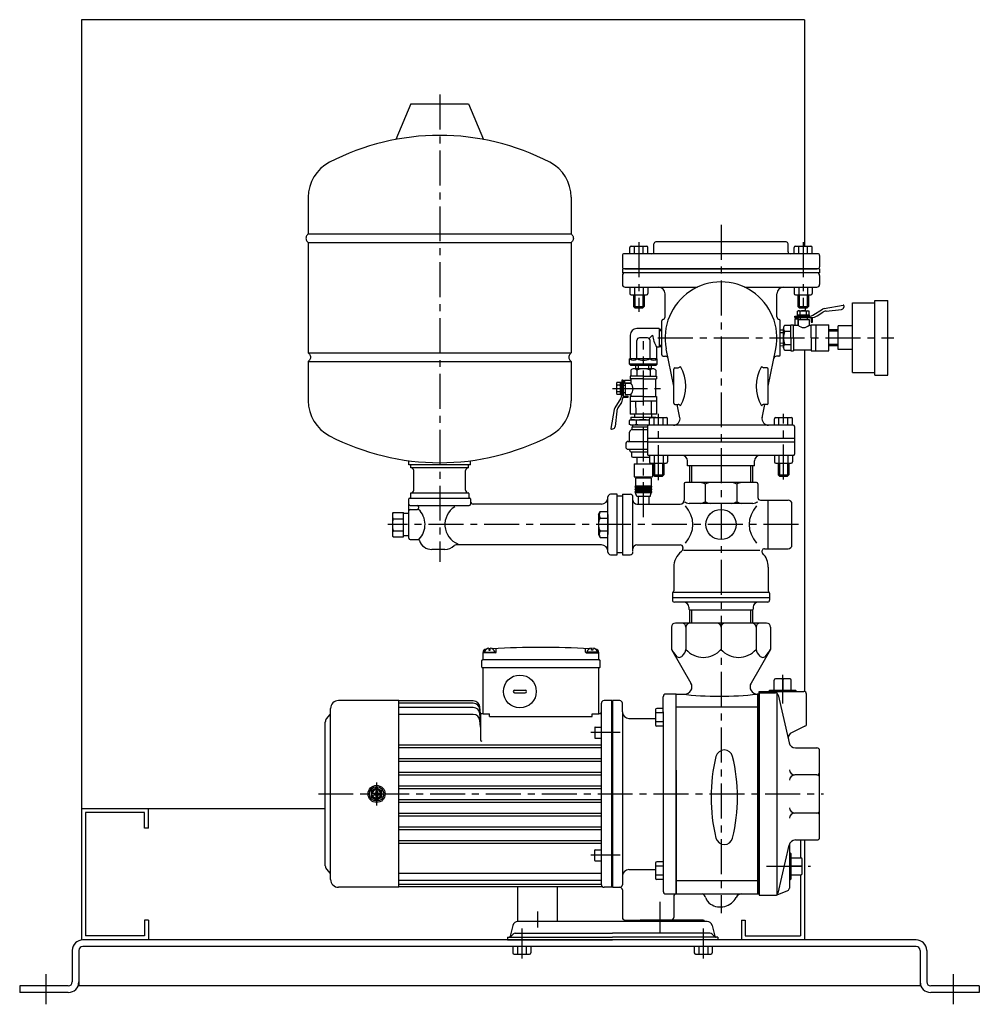
# Model space of a CAD drawing. Extents: x -2241 to 19226, y -23870 to -6006.
# Drawn here: x 8671 to 9401, y -16876 to -16127 of the extents above; entities that cross this region are included whole.
import ezdxf

# ---------------------------------------------------------------- set-up
doc = ezdxf.new("R2010")
doc.units = 0
doc.header["$LTSCALE"] = 4.25
doc.header["$MEASUREMENT"] = 0
doc.linetypes.add('CENTER', pattern=[2, 1.25, -0.25, 0.25, -0.25])
for name, color, linetype in [('Osy', 1, 'CENTER'), ('Silná', 7, 'CONTINUOUS'), ('Tenká', 4, 'CONTINUOUS')]:
    doc.layers.add(name, color=color, linetype=linetype)

msp = doc.modelspace()

# ---------------------------------------------------------------- linework, layer by layer
at = {"layer": 'Osy', "ltscale": 5}
for p, q in [((8990.57, -16184), (8990.57, -16539.5)), ((9204.57, -16283), (9204.57, -16806.68)), ((9142.07, -16296.2), (9142.07, -16349.3)), ((9267.07, -16296.2), (9267.07, -16346.3)), ((9145.57, -16505.49), (9145.57, -16371.51)), ((9156.57, -16369), (9335.93, -16369)), ((9122.07, -16407.6), (9158.57, -16407.6)), ((9157.07, -16477.3), (9157.07, -16426.7)), ((9252.15, -16476.7), (9252.1, -16426.7)), ((9263.57, -16511), (8951.07, -16511)), ((9251.57, -16647.29), (9251.57, -16625.3)), ((9127.77, -16669.34), (9105.57, -16669.34)), ((8942.57, -16707.23), (8942.57, -16724.73)), ((8898.27, -16715.98), (9282.57, -16716)), ((9127.92, -16762.66), (9105.57, -16762.66)), ((9239.07, -16771), (9272.67, -16771)), ((9158.07, -16798), (9158.07, -16821.5)), ((9065.07, -16805.5), (9065.07, -16817.5)), ((9053.07, -16818.32), (9053.07, -16841.18)), ((9191.07, -16818.32), (9191.07, -16841.18)), ((8691.07, -16853), (8691.07, -16876)), ((9381.07, -16853), (9381.07, -16876))]:
    msp.add_line(p, q, dxfattribs=at)
at = {"layer": 'Silná'}
for p, q in [((8718.07, -16127), (8718.07, -16827)), ((9268.07, -16127), (8718.07, -16127)), ((9268.07, -16127), (9268.07, -16299.2)), ((8968.57, -16191), (8957.29, -16218.08)), ((8968.57, -16191), (9012.57, -16191)), ((9012.57, -16191), (9023.85, -16218.08)), ((8890.57, -16262.12), (8890.57, -16290)), ((9090.57, -16262.12), (9090.57, -16290)), ((8890.57, -16290), (9090.57, -16290)), ((8890.57, -16296.5), (9090.57, -16296.5)), ((8890.57, -16296.5), (8890.57, -16380.5)), ((9090.57, -16296.5), (9090.57, -16380.5)), ((9254.07, -16296), (9155.07, -16296)), ((9278.07, -16305), (9131.07, -16305)), ((9135.26, -16305), (9135.26, -16300.2)), ((9136.26, -16299.2), (9147.88, -16299.2)), ((9138.66, -16305), (9138.66, -16299.2)), ((9145.48, -16305), (9145.48, -16299.2)), ((9148.88, -16305), (9148.88, -16300.2)), ((9260.26, -16305), (9260.26, -16300.2)), ((9261.26, -16299.2), (9272.88, -16299.2)), ((9263.66, -16305), (9263.66, -16299.2)), ((9270.48, -16305), (9270.48, -16299.2)), ((9273.88, -16305), (9273.88, -16300.2)), ((9129.57, -16306.5), (9129.57, -16315)), ((9279.57, -16306.5), (9279.57, -16315)), ((9129.57, -16316.5), (9129.57, -16319.5)), ((9279.57, -16316.5), (9129.57, -16316.5)), ((9279.57, -16319.5), (9129.57, -16319.5)), ((9131.57, -16316.5), (9277.57, -16316.5)), ((9279.57, -16316.5), (9279.57, -16319.5)), ((9129.57, -16321.5), (9129.57, -16328.5)), ((9279.57, -16321.5), (9279.57, -16328.5)), ((9131.57, -16330.5), (9186.57, -16330.5)), ((9135.26, -16330.5), (9135.26, -16335.3)), ((9138.66, -16330.5), (9138.66, -16336.3)), ((9145.48, -16330.5), (9145.48, -16336.3)), ((9148.88, -16330.5), (9148.88, -16335.3)), ((9162.07, -16353), (9162.07, -16335.5)), ((9222.57, -16330.5), (9277.57, -16330.5)), ((9247.07, -16353), (9247.07, -16335.5)), ((9260.26, -16330.5), (9260.26, -16335.3)), ((9263.66, -16330.5), (9263.66, -16336.3)), ((9270.48, -16330.5), (9270.48, -16336.3)), ((9273.88, -16330.5), (9273.88, -16335.3)), ((9136.26, -16336.3), (9147.88, -16336.3)), ((9138.07, -16336.3), (9138.07, -16345.3)), ((9146.07, -16336.3), (9146.07, -16345.3)), ((9261.26, -16336.3), (9272.88, -16336.3)), ((9263.07, -16336.3), (9263.07, -16345.3)), ((9271.07, -16336.3), (9271.07, -16345.3)), ((9304.51, -16395.5), (9304.51, -16342.5)), ((9304.51, -16342.5), (9321.51, -16342.5)), ((9321.51, -16397.5), (9321.51, -16340.5)), ((9321.51, -16340.5), (9331.51, -16340.5)), ((9331.51, -16397.5), (9331.51, -16340.5)), ((9138.07, -16345.3), (9146.07, -16345.3)), ((9138.07, -16345.3), (9139.07, -16346.3)), ((9139.07, -16346.3), (9145.07, -16346.3)), ((9146.07, -16345.3), (9145.07, -16346.3)), ((9262.67, -16351.2), (9262.67, -16348.8)), ((9263.07, -16345.3), (9271.07, -16345.3)), ((9263.07, -16345.3), (9264.07, -16346.3)), ((9263.6, -16348.5), (9270.8, -16348.5)), ((9264.07, -16346.3), (9270.07, -16346.3)), ((9264.67, -16351.06), (9264.67, -16348.8)), ((9268.57, -16346.3), (9268.57, -16348.5)), ((9269.67, -16351.2), (9269.67, -16348.8)), ((9271.07, -16345.3), (9270.07, -16346.3)), ((9271.67, -16351.2), (9271.67, -16348.8)), ((9274.49, -16351.88), (9281.74, -16347.31)), ((9277.68, -16352.27), (9281.92, -16349.6)), ((9283.15, -16346.76), (9297.47, -16344.13)), ((9284.46, -16348.72), (9296.13, -16347.43)), ((9298.06, -16344.7), (9297.89, -16345.76)), ((9159.57, -16382), (9159.57, -16355.96)), ((9249.57, -16382), (9249.57, -16355.96)), ((9260.67, -16352.5), (9272.36, -16352.5)), ((9260.67, -16353.5), (9260.67, -16352.5)), ((9260.67, -16353.5), (9267.17, -16353.5)), ((9260.67, -16354.5), (9263.17, -16354.5)), ((9260.67, -16354.5), (9260.67, -16359.5)), ((9261.67, -16353.5), (9273.42, -16353.5)), ((9262.67, -16352.5), (9262.67, -16351.5)), ((9262.67, -16351.5), (9271.67, -16351.5)), ((9263.17, -16354.5), (9263.67, -16355)), ((9263.17, -16354.5), (9263.17, -16359.5)), ((9263.17, -16359.5), (9263.17, -16354.5)), ((9263.67, -16355), (9271.67, -16355)), ((9264.67, -16353.5), (9264.67, -16355)), ((9264.67, -16355), (9270.17, -16355)), ((9265.67, -16351.5), (9266.67, -16352.5)), ((9267.17, -16351.5), (9268.17, -16352.5)), ((9270.17, -16353.5), (9270.17, -16355)), ((9271.67, -16351.5), (9271.67, -16352.5)), ((9271.67, -16355), (9271.67, -16359.5)), ((9273.06, -16353.55), (9273.06, -16357.05)), ((9273.06, -16357.05), (9274.06, -16357.05)), ((9274.06, -16357.05), (9274.06, -16353.47)), ((9157.57, -16362), (9140.57, -16362)), ((9157.57, -16362), (9157.57, -16376)), ((9157.57, -16362.42), (9159.57, -16362.42)), ((9249.57, -16363.04), (9252.17, -16363)), ((9252.17, -16376.5), (9252.17, -16362)), ((9253.17, -16359.5), (9257.67, -16359.5)), ((9253.17, -16364), (9257.67, -16364)), ((9257.67, -16369), (9257.67, -16359)), ((9257.67, -16359), (9259.67, -16359)), ((9259.67, -16369), (9259.67, -16359)), ((9259.67, -16359.5), (9263.17, -16359.5)), ((9271.67, -16359.5), (9273.17, -16359.5)), ((9273.17, -16359), (9286.67, -16359)), ((9273.17, -16369), (9273.17, -16359)), ((9276.67, -16359), (9276.67, -16369)), ((9286.67, -16379), (9286.67, -16359)), ((9293.8, -16363), (9286.67, -16363)), ((9293.8, -16378), (9293.8, -16360)), ((9304.51, -16360), (9293.8, -16360)), ((9135.57, -16367), (9135.57, -16385)), ((9140.57, -16385), (9140.57, -16371)), ((9148.57, -16369), (9142.57, -16369)), ((9149.98, -16369.58), (9152.57, -16367)), ((9150.57, -16385), (9150.57, -16371)), ((9257.67, -16369), (9257.67, -16379)), ((9259.67, -16369), (9259.67, -16379)), ((9273.17, -16369), (9273.17, -16379)), ((9276.67, -16379), (9276.67, -16369)), ((8890.57, -16380.5), (9090.57, -16380.5)), ((9155.57, -16376), (9155.57, -16385)), ((9157.57, -16376), (9155.57, -16376)), ((9157.57, -16375.58), (9159.57, -16375.58)), ((9168.57, -16405.84), (9162.89, -16377.29)), ((9240.57, -16405.84), (9246.25, -16377.29)), ((9249.57, -16374.95), (9252.17, -16375)), ((9253.17, -16374), (9257.67, -16374)), ((9253.17, -16378.5), (9257.67, -16378.5)), ((9257.67, -16379), (9259.67, -16379)), ((9273.17, -16378.5), (9259.67, -16378.5)), ((9268.07, -16378.5), (9268.07, -16638.27)), ((9273.17, -16379), (9286.67, -16379)), ((9293.8, -16375), (9286.67, -16375)), ((9304.51, -16378), (9293.8, -16378)), ((8890.57, -16387), (9090.57, -16387)), ((8890.57, -16387), (8890.57, -16416.88)), ((9090.57, -16387), (9090.57, -16416.88)), ((9156.07, -16385), (9135.07, -16385)), ((9135.07, -16389), (9135.07, -16385)), ((9156.07, -16389), (9156.07, -16385)), ((9160.57, -16383), (9162.4, -16383)), ((9248.57, -16383), (9246.74, -16383)), ((9156.07, -16389), (9135.07, -16389)), ((9136.07, -16390), (9135.07, -16389)), ((9155.07, -16390), (9136.07, -16390)), ((9136.07, -16393.6), (9136.07, -16398.1)), ((9153.07, -16392.6), (9138.57, -16392.6)), ((9139.61, -16390), (9139.57, -16392.6)), ((9140.57, -16393.6), (9140.57, -16398.1)), ((9150.57, -16393.6), (9150.57, -16398.1)), ((9151.53, -16390), (9151.57, -16392.6)), ((9155.07, -16390), (9156.07, -16389)), ((9155.07, -16393.6), (9155.07, -16398.1)), ((9168.57, -16418.75), (9168.57, -16392.75)), ((9169.57, -16391.75), (9171.99, -16391.75)), ((9239.57, -16391.75), (9237.15, -16391.75)), ((9240.57, -16418.75), (9240.57, -16392.75)), ((9304.51, -16395.5), (9321.51, -16395.5)), ((9127.77, -16403.1), (9125.37, -16403.1)), ((9129.07, -16403.1), (9128.07, -16403.1)), ((9128.07, -16403.1), (9128.07, -16412.1)), ((9129.07, -16401.1), (9129.07, -16412.78)), ((9130.07, -16401.1), (9129.07, -16401.1)), ((9130.07, -16401.1), (9130.07, -16407.6)), ((9130.07, -16402.1), (9130.07, -16413.85)), ((9131.07, -16401.1), (9131.07, -16403.6)), ((9131.07, -16401.1), (9136.07, -16401.1)), ((9145.57, -16398.1), (9135.57, -16398.1)), ((9135.57, -16398.1), (9135.57, -16400.1)), ((9145.57, -16400.1), (9135.57, -16400.1)), ((9136.07, -16400.1), (9136.07, -16403.6)), ((9145.57, -16398.1), (9155.57, -16398.1)), ((9145.57, -16400.1), (9155.57, -16400.1)), ((9155.07, -16413.6), (9155.07, -16400.1)), ((9155.57, -16398.1), (9155.57, -16400.1)), ((9321.51, -16397.5), (9331.51, -16397.5)), ((9125.07, -16404.03), (9125.07, -16411.23)), ((9127.63, -16405.1), (9125.37, -16405.1)), ((9127.77, -16410.1), (9125.37, -16410.1)), ((9128.07, -16406.1), (9129.07, -16407.1)), ((9128.07, -16407.6), (9129.07, -16408.6)), ((9130.07, -16405.1), (9131.57, -16405.1)), ((9131.07, -16403.6), (9131.57, -16404.1)), ((9131.07, -16403.6), (9136.07, -16403.6)), ((9136.07, -16403.6), (9131.07, -16403.6)), ((9131.57, -16404.1), (9131.57, -16412.1)), ((9131.57, -16405.1), (9131.57, -16410.6)), ((9128.45, -16414.92), (9123.88, -16422.17)), ((9127.77, -16412.1), (9125.37, -16412.1)), ((9128.07, -16412.1), (9129.07, -16412.1)), ((9133.62, -16414.49), (9130.05, -16414.49)), ((9130.07, -16410.6), (9131.57, -16410.6)), ((9130.12, -16413.49), (9133.62, -16413.49)), ((9131.57, -16412.1), (9136.07, -16412.1)), ((9133.62, -16413.49), (9133.62, -16414.49)), ((9135.57, -16413.6), (9135.57, -16427.09)), ((9145.57, -16413.6), (9135.57, -16413.6)), ((9135.57, -16417.1), (9145.57, -16417.1)), ((9136.07, -16412.1), (9136.07, -16413.6)), ((9139.6, -16417.1), (9139.78, -16427.09)), ((9145.57, -16413.6), (9155.57, -16413.6)), ((9155.57, -16417.1), (9145.57, -16417.1)), ((9151.54, -16417.1), (9151.36, -16427.09)), ((9155.57, -16413.6), (9155.57, -16427.09)), ((9123.33, -16423.58), (9120.7, -16437.9)), ((9125.29, -16424.89), (9124, -16436.56)), ((9128.84, -16418.11), (9126.17, -16422.34)), ((9169.57, -16419.75), (9171.99, -16419.75)), ((9173.37, -16429.96), (9171.34, -16419.75)), ((9235.77, -16429.96), (9237.8, -16419.75)), ((9239.57, -16419.75), (9237.15, -16419.75)), ((9135.64, -16431.3), (9134.6, -16431.9)), ((9134.6, -16431.9), (9134.6, -16434.7)), ((9155.57, -16427.09), (9135.57, -16427.09)), ((9135.64, -16431.3), (9150.26, -16431.3)), ((9136.07, -16429.3), (9136.07, -16431.3)), ((9136.07, -16429.3), (9155.07, -16429.3)), ((9139.07, -16429.3), (9139.07, -16427.09)), ((9140.08, -16431.9), (9140.08, -16434.7)), ((9150.26, -16435.5), (9150.26, -16430.7)), ((9151.26, -16429.7), (9162.88, -16429.7)), ((9152.07, -16429.3), (9152.07, -16427.09)), ((9153.66, -16435.5), (9153.66, -16429.7)), ((9155.07, -16429.3), (9155.07, -16429.7)), ((9160.48, -16435.5), (9160.48, -16429.7)), ((9163.88, -16435.5), (9163.88, -16430.7)), ((9245.26, -16435.5), (9245.26, -16430.7)), ((9246.26, -16429.7), (9257.88, -16429.7)), ((9248.66, -16435.5), (9248.66, -16429.7)), ((9255.48, -16435.5), (9255.48, -16429.7)), ((9258.88, -16435.5), (9258.88, -16430.7)), ((9121.27, -16438.49), (9122.33, -16438.32)), ((9135.64, -16435.3), (9134.6, -16434.7)), ((9135.64, -16435.3), (9150.26, -16435.3)), ((9135.64, -16435.3), (9140.08, -16435.3)), ((9137.07, -16436.8), (9148.57, -16436.8)), ((9137.07, -16438.8), (9137.07, -16436.8)), ((9137.07, -16438.8), (9148.57, -16438.8)), ((9137.57, -16436.8), (9137.57, -16435.3)), ((9140.08, -16435.3), (9150.26, -16435.3)), ((9148.57, -16436.5), (9148.57, -16447.5)), ((9259.57, -16435.5), (9149.57, -16435.5)), ((9260.57, -16436.5), (9260.57, -16448.5)), ((9134.07, -16447.8), (9148.57, -16447.8)), ((9135.07, -16447.8), (9135.07, -16440.8)), ((9260.57, -16445.5), (9148.57, -16445.5)), ((9148.57, -16447.5), (9148.57, -16457.5)), ((9132.07, -16449.8), (9132.07, -16451.8)), ((9134.07, -16453.8), (9148.57, -16453.8)), ((9135.07, -16453.8), (9135.07, -16454.3)), ((9260.57, -16448.5), (9148.57, -16448.5)), ((9260.57, -16448.5), (9260.57, -16457.5)), ((8967.07, -16465.5), (8967.07, -16462.48)), ((9014.07, -16465.5), (9014.07, -16462.48)), ((9136.57, -16455.8), (9136.57, -16458.8)), ((9136.57, -16455.8), (9148.57, -16455.8)), ((9137.57, -16459.8), (9150.26, -16459.8)), ((9140.57, -16459.8), (9140.57, -16464.8)), ((9259.57, -16458.5), (9149.57, -16458.5)), ((9150.26, -16458.5), (9150.26, -16463.3)), ((9153.66, -16458.5), (9153.66, -16464.3)), ((9160.48, -16458.5), (9160.48, -16464.3)), ((9163.88, -16458.5), (9163.88, -16463.3)), ((9179.07, -16466.5), (9179.07, -16462.5)), ((9230.07, -16466.5), (9230.07, -16462.5)), ((9245.26, -16458.5), (9245.26, -16463.3)), ((9248.66, -16458.5), (9248.66, -16464.3)), ((9255.48, -16458.5), (9255.48, -16464.3)), ((9258.88, -16458.5), (9258.88, -16463.3)), ((9014.07, -16465.5), (8967.07, -16465.5)), ((8968.57, -16468), (8968.57, -16465.5)), ((9012.57, -16468), (8968.57, -16468)), ((8970.82, -16485), (8970.82, -16470)), ((9010.32, -16485), (9010.32, -16470)), ((9012.57, -16468), (9012.57, -16465.5)), ((9138.57, -16464.8), (9138.57, -16474.8)), ((9138.57, -16464.8), (9152.57, -16464.8)), ((9150.57, -16464.02), (9150.57, -16464.8)), ((9151.26, -16464.3), (9162.88, -16464.3)), ((9152.57, -16464.8), (9152.57, -16474.8)), ((9153.07, -16464.3), (9153.07, -16473.3)), ((9161.07, -16464.3), (9161.07, -16473.3)), ((9230.07, -16466.5), (9179.07, -16466.5)), ((9180.67, -16466.5), (9180.67, -16479)), ((9228.47, -16466.5), (9228.47, -16479)), ((9246.26, -16464.3), (9257.88, -16464.3)), ((9248.07, -16464.3), (9248.07, -16473.3)), ((9256.07, -16464.3), (9256.07, -16473.3)), ((9138.57, -16474.8), (9152.57, -16474.8)), ((9151.57, -16475.8), (9139.57, -16475.8)), ((9139.57, -16475.8), (9139.57, -16481.8)), ((9140.57, -16474.8), (9140.57, -16475.8)), ((9150.57, -16474.8), (9150.57, -16475.8)), ((9151.57, -16475.8), (9151.57, -16481.8)), ((9153.07, -16473.3), (9154.07, -16474.3)), ((9153.07, -16473.3), (9161.07, -16473.3)), ((9154.07, -16474.3), (9160.07, -16474.3)), ((9161.07, -16473.3), (9160.07, -16474.3)), ((9248.07, -16473.3), (9249.07, -16474.3)), ((9248.07, -16473.3), (9256.07, -16473.3)), ((9249.07, -16474.3), (9255.07, -16474.3)), ((9256.07, -16473.3), (9255.07, -16474.3)), ((9151.57, -16481.8), (9139.57, -16481.8)), ((9151.57, -16482.8), (9139.57, -16482.8)), ((9139.57, -16482.8), (9139.57, -16483.8)), ((9151.57, -16483.8), (9139.57, -16483.8)), ((9151.57, -16484.8), (9139.57, -16484.8)), ((9139.57, -16484.8), (9139.57, -16485.8)), ((9151.57, -16482.8), (9151.57, -16483.8)), ((9151.57, -16484.8), (9151.57, -16485.8)), ((9176.57, -16480.01), (9176.57, -16492.5)), ((9231.57, -16479), (9177.57, -16479)), ((9192.56, -16480.33), (9192.56, -16493.68)), ((9216.58, -16480.33), (9216.58, -16493.68)), ((9232.57, -16480), (9232.57, -16490.5)), ((8967.07, -16521.5), (8967.07, -16491.5)), ((8967.57, -16491), (9013.57, -16491)), ((8968.32, -16487.5), (8968.32, -16491)), ((8968.32, -16491), (9012.82, -16491)), ((8968.82, -16487), (9012.32, -16487)), ((9012.82, -16487.5), (9012.82, -16491)), ((9014.07, -16491.5), (9014.07, -16495.5)), ((9118.57, -16532), (9118.57, -16490)), ((9125.57, -16488), (9120.57, -16488)), ((9125.57, -16534), (9125.57, -16488)), ((9129.57, -16489.5), (9125.57, -16489.5)), ((9129.57, -16488), (9135.57, -16488)), ((9129.57, -16488), (9129.57, -16534)), ((9137.57, -16531.51), (9137.57, -16490)), ((9151.57, -16485.8), (9139.57, -16485.8)), ((9151.57, -16486.8), (9139.57, -16486.8)), ((9140.57, -16489.8), (9139.57, -16486.8)), ((9150.57, -16489.8), (9140.57, -16489.8)), ((9141.57, -16489.8), (9141.57, -16495.5)), ((9149.57, -16489.8), (9149.57, -16495.5)), ((9150.57, -16489.8), (9151.57, -16486.8)), ((9234.57, -16492.5), (9255.57, -16492.5)), ((9240.57, -16529.5), (9240.57, -16492.5)), ((8968.07, -16496.5), (9013.07, -16496.5)), ((8968.07, -16499.5), (8973.57, -16499.5)), ((8974.57, -16497.5), (8974.57, -16498.5)), ((9113.57, -16495.5), (9016.07, -16495.5)), ((9140.57, -16495.5), (9173.57, -16495.5)), ((9228.74, -16495), (9180.4, -16495)), ((9258.57, -16526.5), (9258.57, -16495.5)), ((8955.07, -16506.61), (8963.07, -16506.61)), ((8955.1, -16501.99), (8963.07, -16501.99)), ((8963.07, -16520.46), (8963.07, -16501.99)), ((8967.07, -16502.73), (8963.07, -16502.73)), ((9111.27, -16503.5), (9112.6, -16501.19)), ((9111.27, -16503.5), (9111.27, -16518.5)), ((9112.6, -16501.19), (9118.27, -16501.19)), ((9112.6, -16506.1), (9118.27, -16506.1)), ((9118.27, -16501.19), (9118.27, -16520.82)), ((9118.27, -16503.5), (9118.57, -16503.5)), ((9118.57, -16503.5), (9118.57, -16518.5)), ((8954.6, -16519.96), (8955.1, -16520.46)), ((8955.07, -16515.84), (8963.07, -16515.84)), ((8955.1, -16520.46), (8963.07, -16520.46)), ((8967.07, -16519.73), (8963.07, -16519.73)), ((8968.07, -16522.5), (8974.14, -16522.5)), ((9111.27, -16518.5), (9112.6, -16520.82)), ((9112.6, -16515.91), (9118.27, -16515.91)), ((9112.6, -16520.82), (9118.27, -16520.82)), ((9118.57, -16518.5), (9118.27, -16518.5)), ((8994.57, -16530), (8984.57, -16530)), ((9113.57, -16526.5), (9003.04, -16526.5)), ((9140.57, -16526.5), (9173.57, -16526.5)), ((9175.57, -16528.5), (9175.57, -16529.25)), ((9175.57, -16528.5), (9175.57, -16529.25)), ((9237.62, -16529.5), (9255.57, -16529.5)), ((9120.57, -16534), (9125.57, -16534)), ((9129.57, -16532.5), (9125.57, -16532.5)), ((9129.57, -16534), (9135.57, -16534)), ((9204.57, -16530.81), (9176.09, -16530.81)), ((9234.01, -16530.81), (9204.57, -16530.81)), ((9168.57, -16543.5), (9168.57, -16561.5)), ((9240.57, -16543.5), (9240.57, -16561.5)), ((9167.57, -16563.24), (9167.57, -16566.5)), ((9167.57, -16566.5), (9167.57, -16568.5)), ((9167.57, -16566.5), (9241.57, -16566.5)), ((9167.89, -16562.5), (9241.25, -16562.5)), ((9241.57, -16563.24), (9241.57, -16566.5)), ((9241.57, -16566.5), (9241.57, -16568.5)), ((9240.07, -16570), (9169.07, -16570)), ((9180.07, -16574), (9180.07, -16575.5)), ((9229.07, -16574), (9229.07, -16575.5)), ((9180.07, -16575.5), (9180.57, -16576)), ((9180.57, -16576), (9228.57, -16576)), ((9180.57, -16576), (9180.57, -16586)), ((9229.07, -16575.5), (9228.57, -16576)), ((9228.57, -16576), (9228.57, -16586)), ((9166.85, -16589), (9166.85, -16606)), ((9239.29, -16586), (9169.85, -16586)), ((9177.9, -16589), (9177.9, -16606)), ((9204.57, -16589), (9204.57, -16606)), ((9231.24, -16589), (9231.24, -16606)), ((9242.29, -16589), (9242.29, -16606)), ((9028.07, -16605.05), (9028.07, -16606.52)), ((9029.07, -16606.52), (9029.07, -16605.05)), ((9106.07, -16606.52), (9106.07, -16605.05)), ((9107.07, -16605.05), (9107.07, -16606.52)), ((9023.57, -16613.5), (9023.57, -16608.29)), ((9033.07, -16608.52), (9023.57, -16608.52)), ((9024.57, -16608.02), (9032.57, -16608.02)), ((9024.57, -16608.02), (9024.57, -16608.52)), ((9028.07, -16606.52), (9029.07, -16606.52)), ((9032.57, -16608.52), (9032.57, -16608.02)), ((9033.57, -16608.02), (9033.57, -16605.37)), ((9101.57, -16608.02), (9101.57, -16605.37)), ((9102.07, -16608.52), (9111.57, -16608.52)), ((9110.57, -16608.02), (9102.57, -16608.02)), ((9102.57, -16608.52), (9102.57, -16608.02)), ((9107.07, -16606.52), (9106.07, -16606.52)), ((9110.57, -16608.02), (9110.57, -16608.52)), ((9111.57, -16613.5), (9111.57, -16608.29)), ((9166.85, -16606), (9181.72, -16631.75)), ((9242.29, -16606), (9227.42, -16631.75)), ((9022.57, -16619.5), (9022.57, -16614.5)), ((9112.07, -16614), (9023.07, -16614)), ((9023.07, -16614), (9023.07, -16614)), ((9112.07, -16620), (9023.07, -16620)), ((9023.57, -16655), (9023.57, -16620)), ((9111.57, -16655), (9111.57, -16620)), ((9112.07, -16614), (9112.07, -16614)), ((9112.57, -16619.5), (9112.57, -16614.5)), ((9245.07, -16637), (9245.07, -16629.3)), ((9257.07, -16628.3), (9246.07, -16628.3)), ((9251.57, -16629.3), (9251.57, -16637)), ((9258.07, -16637), (9258.07, -16629.3)), ((9047.57, -16637), (9055.57, -16637)), ((9047.57, -16639), (9055.57, -16639)), ((9160.57, -16653.5), (9160.57, -16642)), ((9170.57, -16640), (9162.57, -16640)), ((9170.57, -16700), (9170.57, -16640)), ((9170.57, -16643.5), (9170.57, -16640)), ((9170.57, -16643.5), (9170.57, -16640)), ((9170.57, -16792), (9170.57, -16640)), ((9170.57, -16640), (9176.95, -16640)), ((9233.57, -16640), (9232.18, -16640)), ((9232.57, -16792), (9232.57, -16640)), ((9233.57, -16638), (9267.57, -16638)), ((9233.57, -16638), (9233.57, -16793)), ((9233.57, -16643.5), (9233.57, -16638)), ((9233.57, -16639), (9245.98, -16639)), ((9233.57, -16792), (9233.57, -16640)), ((9233.57, -16792), (9233.57, -16640)), ((9241.82, -16637), (9241.32, -16637.5)), ((9241.32, -16638), (9241.32, -16637.5)), ((9241.82, -16637), (9261.32, -16637)), ((9242.32, -16638), (9242.32, -16637)), ((9247.22, -16792.57), (9247.22, -16639.44)), ((9247.93, -16640.55), (9255.83, -16674.78)), ((9260.82, -16638), (9260.82, -16637)), ((9261.32, -16637), (9261.82, -16637.5)), ((9261.82, -16638), (9261.82, -16637.5)), ((9269.57, -16662.73), (9269.57, -16640)), ((8959.57, -16645), (8913.57, -16645)), ((8959.57, -16787), (8959.57, -16645)), ((9016.13, -16645.25), (8959.57, -16645.25)), ((9016.13, -16647.02), (8959.57, -16647.02)), ((9021.57, -16655), (9021.12, -16649.82)), ((9113.57, -16785), (9113.57, -16647)), ((9121.57, -16645), (9115.57, -16645)), ((9121.57, -16787), (9121.57, -16645)), ((9121.57, -16645), (9121.57, -16787)), ((9122.07, -16645), (9122.07, -16787)), ((9122.07, -16787), (9122.07, -16645)), ((9127.57, -16645), (9122.07, -16645)), ((9129.57, -16653.5), (9129.57, -16647)), ((9232.57, -16649.88), (9170.57, -16649.88)), ((9233.57, -16643.5), (9233.57, -16788.5)), ((8904.45, -16658.91), (8907.13, -16655.55)), ((8907.57, -16781), (8907.57, -16651)), ((9016.13, -16650.28), (8959.57, -16650.28)), ((9016.13, -16655.5), (8959.57, -16655.5)), ((9021.57, -16656.77), (9021.12, -16651.58)), ((9021.57, -16660.03), (9021.12, -16654.84)), ((9021.57, -16655), (9021.57, -16674.89)), ((9023.57, -16655), (9021.57, -16655)), ((9023.57, -16655), (9021.57, -16655)), ((9023.57, -16655), (9028.57, -16655)), ((9028.57, -16657), (9028.57, -16655)), ((9028.57, -16657), (9106.57, -16657)), ((9106.57, -16655), (9111.57, -16655)), ((9106.57, -16657), (9106.57, -16655)), ((9113.57, -16655), (9111.57, -16655)), ((9129.57, -16653.5), (9129.57, -16778.5)), ((9154.77, -16651.86), (9154.77, -16663.48)), ((9160.57, -16654.26), (9154.77, -16654.26)), ((9160.57, -16650.86), (9155.77, -16650.86)), ((9160.57, -16653.5), (9160.57, -16778.5)), ((9170.57, -16781.5), (9170.57, -16650.5)), ((8903.57, -16770.6), (8903.57, -16661.4)), ((9021.57, -16665.25), (9021.12, -16660.07)), ((9108.87, -16665.09), (9113.57, -16665.09)), ((9134.57, -16658.5), (9154.77, -16658.5)), ((9160.57, -16661.07), (9154.77, -16661.07)), ((9160.57, -16664.48), (9155.77, -16664.48)), ((9268.41, -16664.54), (9258.59, -16669.12)), ((9108.57, -16665.39), (9108.57, -16673.29)), ((8959.57, -16678.59), (9113.57, -16678.59)), ((9108.87, -16673.59), (9113.57, -16673.59)), ((9255.83, -16674.78), (9256.37, -16677.13)), ((8959.57, -16680.6), (9113.57, -16680.6)), ((9261.24, -16681), (9277.57, -16681)), ((9279.57, -16749), (9279.57, -16683)), ((8959.57, -16688.99), (9113.57, -16688.99)), ((8959.57, -16690.93), (9113.57, -16690.93)), ((8959.57, -16699.4), (9113.57, -16699.4)), ((8959.57, -16701.38), (9113.57, -16701.38)), ((9170.57, -16698), (9170.57, -16706)), ((9170.57, -16700), (9170.57, -16732)), ((9277.57, -16701.51), (9260.69, -16701.51)), ((8959.57, -16709.8), (9113.57, -16709.8)), ((8942.57, -16711.36), (8938.57, -16713.67)), ((8938.57, -16713.67), (8938.57, -16718.29)), ((8938.57, -16715.38), (8941.37, -16715.38)), ((8938.57, -16716.58), (8941.37, -16716.58)), ((8941.97, -16713.53), (8943.17, -16713.53)), ((8941.97, -16713.53), (8941.97, -16714.78)), ((8941.97, -16717.18), (8941.97, -16718.43)), ((8946.57, -16713.67), (8942.57, -16711.36)), ((8943.17, -16713.53), (8943.17, -16714.78)), ((8943.17, -16717.18), (8943.17, -16718.43)), ((8943.77, -16715.38), (8946.57, -16715.38)), ((8943.77, -16716.58), (8946.57, -16716.58)), ((8946.57, -16718.29), (8946.57, -16713.67)), ((8959.57, -16711.8), (9113.57, -16711.8)), ((8938.57, -16718.29), (8942.57, -16720.6)), ((8943.17, -16718.43), (8941.97, -16718.43)), ((8942.57, -16720.6), (8946.57, -16718.29)), ((8959.57, -16720.2), (9113.57, -16720.2)), ((8959.57, -16722.2), (9113.57, -16722.2)), ((8721.07, -16730), (8721.07, -16824)), ((8766.07, -16730), (8721.07, -16730)), ((8766.07, -16742), (8766.07, -16730)), ((8769.07, -16742), (8769.07, -16727)), ((8959.57, -16730.63), (9113.57, -16730.63)), ((8959.57, -16732.6), (9113.57, -16732.6)), ((9170.57, -16732), (9170.57, -16792)), ((9277.57, -16730.5), (9260.69, -16730.5)), ((8769.07, -16742), (8766.07, -16742)), ((8959.57, -16741.07), (9113.57, -16741.07)), ((8959.57, -16743.01), (9113.57, -16743.01)), ((8959.57, -16751.4), (9113.57, -16751.4)), ((8959.57, -16753.41), (9113.57, -16753.41)), ((9247.93, -16791.45), (9256.37, -16754.88)), ((9256.57, -16754.23), (9256.57, -16787.66)), ((9261.24, -16751), (9277.57, -16751)), ((9265.07, -16751), (9265.07, -16764.5)), ((9268.07, -16751), (9268.07, -16827)), ((9108.57, -16766.61), (9108.57, -16758.71)), ((9108.87, -16758.41), (9113.57, -16758.41)), ((9256.57, -16760.75), (9257.07, -16760.75)), ((9256.57, -16761.75), (9257.57, -16761.75)), ((9257.57, -16761.25), (9257.07, -16760.75)), ((9257.57, -16761.25), (9257.57, -16780.75)), ((9108.87, -16766.91), (9113.57, -16766.91)), ((9154.77, -16768.53), (9154.77, -16780.15)), ((9160.57, -16767.53), (9155.77, -16767.53)), ((9257.57, -16764.5), (9265.27, -16764.5)), ((9266.27, -16776.5), (9266.27, -16765.5)), ((8904.45, -16773.1), (8907.13, -16776.45)), ((9113.57, -16776.5), (8959.57, -16776.5)), ((9134.57, -16773.5), (9154.77, -16773.5)), ((9160.57, -16770.93), (9154.77, -16770.93)), ((9265.27, -16771), (9257.57, -16771)), ((9257.57, -16777.5), (9265.27, -16777.5)), ((9265.07, -16777.5), (9265.07, -16824)), ((9113.57, -16781.72), (8959.57, -16781.72)), ((9113.57, -16784.98), (8959.57, -16784.98)), ((9129.57, -16778.5), (9129.57, -16785)), ((9160.57, -16777.75), (9154.77, -16777.75)), ((9160.57, -16781.15), (9155.77, -16781.15)), ((9160.57, -16778.5), (9160.57, -16790)), ((9232.57, -16782.13), (9170.57, -16782.13)), ((9256.57, -16780.25), (9257.57, -16780.25)), ((9256.57, -16781.25), (9257.07, -16781.25)), ((9257.57, -16780.75), (9257.07, -16781.25)), ((8959.57, -16787), (8913.57, -16787)), ((9114.6, -16786.75), (8959.57, -16786.75)), ((9050.07, -16813), (9050.07, -16786.75)), ((9080.07, -16813), (9080.07, -16786.75)), ((9121.57, -16787), (9115.57, -16787)), ((9122.07, -16787), (9127.57, -16787)), ((9129.57, -16789), (9129.57, -16810)), ((9162.57, -16792), (9170.57, -16792)), ((9170.57, -16788.5), (9170.57, -16792)), ((9170.57, -16792), (9233.57, -16792)), ((9247.39, -16792.71), (9255.32, -16789.51)), ((9168.57, -16794), (9168.57, -16810)), ((9233.57, -16793), (9245.98, -16793)), ((8766.07, -16812), (8766.07, -16824)), ((8769.07, -16812), (8766.07, -16812)), ((8769.07, -16812), (8769.07, -16827)), ((9193.95, -16813), (9050.19, -16813)), ((9131.57, -16812), (9166.57, -16812)), ((9191.07, -16812), (9143.07, -16812)), ((9220.07, -16812), (9220.07, -16827)), ((9220.07, -16812), (9223.07, -16812)), ((9223.07, -16812), (9223.07, -16824)), ((9046.31, -16816.03), (9044.26, -16824.24)), ((9048.1, -16822), (9122.07, -16822)), ((9048.1, -16822), (9122.07, -16822)), ((9196.03, -16822), (9122.07, -16822)), ((9196.03, -16822), (9122.07, -16822)), ((9197.83, -16816.03), (9199.88, -16824.24)), ((9353.07, -16827), (8719.07, -16827)), ((8766.07, -16824), (8721.07, -16824)), ((9042.07, -16825), (9122.07, -16825)), ((9042.07, -16825), (9122.07, -16825)), ((9042.07, -16825), (9042.07, -16827)), ((9042.07, -16825), (9042.07, -16827)), ((9042.07, -16827), (9122.07, -16827)), ((9042.07, -16827), (9122.07, -16827)), ((9046.34, -16822.73), (9044.36, -16824.71)), ((9202.07, -16825), (9122.07, -16825)), ((9202.07, -16825), (9122.07, -16825)), ((9202.07, -16827), (9122.07, -16827)), ((9202.07, -16827), (9122.07, -16827)), ((9197.8, -16822.73), (9199.78, -16824.71)), ((9202.07, -16825), (9202.07, -16827)), ((9202.07, -16825), (9202.07, -16827)), ((9223.07, -16824), (9265.07, -16824)), ((8711.07, -16835), (8711.07, -16859)), ((8716.07, -16835), (8716.07, -16861.82)), ((9353.07, -16832), (8719.07, -16832)), ((9046.26, -16832), (9046.26, -16836.8)), ((9049.66, -16832), (9049.66, -16837.8)), ((9056.48, -16832), (9056.48, -16837.8)), ((9059.88, -16832), (9059.88, -16836.8)), ((9184.26, -16832), (9184.26, -16836.8)), ((9187.66, -16832), (9187.66, -16837.8)), ((9194.48, -16832), (9194.48, -16837.8)), ((9197.88, -16832), (9197.88, -16836.8)), ((9356.07, -16835), (9356.07, -16861.82)), ((9361.07, -16835), (9361.07, -16859)), ((9047.26, -16837.8), (9058.88, -16837.8)), ((9185.26, -16837.8), (9196.88, -16837.8)), ((8671.07, -16862), (8671.07, -16867)), ((8708.07, -16862), (8671.07, -16862)), ((8708.07, -16867), (8671.07, -16867)), ((8716.07, -16861.82), (9356.07, -16861.82)), ((9401.07, -16862), (9364.07, -16862)), ((9401.07, -16867), (9364.07, -16867)), ((9401.07, -16862), (9401.07, -16867))]:
    msp.add_line(p, q, dxfattribs=at)
at = {"layer": 'Silná', "ltscale": 2}
for p, q in [((9153.57, -16303.5), (9153.57, -16297.5)), ((9255.57, -16303.5), (9255.57, -16297.5)), ((8955.1, -16501.99), (8954.6, -16502.49)), ((8954.6, -16502.49), (8954.6, -16519.96)), ((8718.07, -16727), (8903.57, -16727))]:
    msp.add_line(p, q, dxfattribs=at)
at = {"layer": 'Silná'}
for centre, radius in [((9204.57, -16511), 11.5), ((9051.57, -16638), 12.5), ((8942.57, -16715.98), 6.5), ((8942.57, -16715.98), 5.5)]:
    msp.add_circle(centre, radius, dxfattribs=at)
for centre, radius, start, end in [((8990.57, -16396.67), 181.67, 62.51357, 117.48643), ((8920.57, -16262.12), 30, 117.48643, 180), ((9060.57, -16262.12), 30, 0, 62.51357), ((9131.07, -16306.5), 1.5, 90, 180), ((9136.26, -16300.2), 1, 90, 180), ((9147.88, -16300.2), 1, 0, 90), ((9152.07, -16303.5), 1.5, 270, 0), ((9257.07, -16303.5), 1.5, 180, 270), ((9261.26, -16300.2), 1, 90, 180), ((9272.88, -16300.2), 1, 0, 90), ((9278.07, -16306.5), 1.5, 0, 90), ((9131.07, -16315), 1.5, 180, 270), ((9131.57, -16321.5), 2, 90, 180), ((9277.57, -16321.5), 2, 0, 90), ((9278.07, -16315), 1.5, 270, 0), ((9204.57, -16369), 42.5, 348.74348, 191.25652), ((9131.57, -16328.5), 2, 180, 270), ((9136.26, -16335.3), 1, 180, 270), ((9147.88, -16335.3), 1, 270, 0), ((9157.07, -16335.5), 5, 0, 90), ((9252.07, -16335.5), 5, 90, 180), ((9261.26, -16335.3), 1, 180, 270), ((9272.88, -16335.3), 1, 270, 0), ((9277.57, -16328.5), 2, 270, 0), ((9263.67, -16350.09), 1.63, 52.288, 127.712), ((9267.17, -16359.06), 10.57, 76.314, 103.686), ((9270.67, -16350.29), 1.79, 56.094, 123.906), ((9283.88, -16350.7), 4, 100.436, 122.204), ((9285.11, -16354.68), 6, 96.269, 122.205), ((9295.91, -16345.44), 2, 276.26911, 351.0124), ((9297.56, -16344.62), 0.5, 351.0128, 100.435), ((9160.57, -16355.96), 1, 99.59407, 180), ((9160.07, -16353), 2, 270, 0), ((9249.07, -16353), 2, 180, 270), ((9248.57, -16355.96), 1, 0, 80.40593), ((9263.67, -16349.9), 1.63, 232.288, 307.712), ((9267.17, -16340.93), 10.57, 256.314, 283.6856), ((9270.67, -16349.71), 1.79, 236.094, 303.9058), ((9272.36, -16348.5), 4, 270, 302.2046), ((9273.42, -16345.5), 8, 270, 302.2046), ((9140.57, -16367), 5, 90, 180), ((9255.17, -16361.75), 3.01, 131.633, 228.367), ((9265.17, -16369), 13, 157.38, 202.62), ((9267.42, -16354.77), 6.36, 228.071, 311.9291), ((9142.57, -16371), 2, 90, 180), ((9148.57, -16371), 2, 0, 90), ((9174.21, -16364.78), 21.75, 185.84079, 211.02911), ((9255.17, -16376.25), 3.01, 131.633, 228.367), ((9137.82, -16381.72), 4.28, 230.03379, 309.96621), ((9145.57, -16373), 13, 247.38014, 292.61986), ((9153.32, -16381.72), 4.28, 230.03379, 309.96621), ((9160.57, -16382), 1, 180, 270), ((9162.4, -16385), 2, 11.25652, 90), ((9246.74, -16385), 2, 90, 168.74348), ((9248.57, -16382), 1, 270, 0), ((9138.32, -16395.6), 3.01, 41.633, 138.367), ((9145.57, -16405.6), 13, 67.38, 112.62), ((9152.82, -16395.6), 3.01, 41.633, 138.367), ((9169.57, -16392.75), 1, 90, 180), ((9171.99, -16389.75), 2, 270, 333.84689), ((9147.74, -16405.75), 30, 330, 30), ((9261.4, -16405.75), 30, 150, 210), ((9237.15, -16389.75), 2, 206.15311, 270), ((9239.57, -16392.75), 1, 0, 90), ((9126.66, -16404.1), 1.63, 142.288, 217.712), ((9126.48, -16404.1), 1.63, 322.288, 37.712), ((9126.86, -16411.1), 1.79, 146.094, 213.906), ((9135.64, -16407.6), 10.57, 166.314, 193.686), ((9117.5, -16407.6), 10.57, 346.3144, 13.686), ((9126.28, -16411.1), 1.79, 326.0942, 33.906), ((9131.34, -16407.85), 6.36, 318.0709, 41.929), ((8920.57, -16416.88), 30, 180, 242.51357), ((9060.57, -16416.88), 30, 297.48643, 0), ((9125.07, -16412.78), 4, 327.7954, 0), ((9122.07, -16413.85), 8, 327.7954, 0), ((9127.27, -16424.3), 4, 147.796, 169.564), ((9131.25, -16425.54), 6, 147.795, 173.731), ((9169.57, -16418.75), 1, 180, 270), ((9171.99, -16421.75), 2, 26.15311, 90), ((9237.15, -16421.75), 2, 90, 153.84689), ((9239.57, -16418.75), 1, 270, 0), ((9137.34, -16437.87), 6.57, 65.32466, 114.67534), ((9145.57, -16456.67), 25.37, 79.3526, 102.48583), ((9151.26, -16430.7), 1, 90, 180), ((9162.88, -16430.7), 1, 0, 90), ((9168.4, -16430.5), 5, 270, 11.25652), ((9240.74, -16430.5), 5, 168.74348, 270), ((9246.26, -16430.7), 1, 90, 180), ((9257.88, -16430.7), 1, 0, 90), ((9121.19, -16437.99), 0.5, 169.565, 278.9872), ((9122.02, -16436.34), 2, 278.9876, 353.73089), ((9137.34, -16428.73), 6.57, 245.32466, 294.67534), ((9137.07, -16440.8), 2, 90, 180), ((9145.57, -16409.93), 25.37, 257.51417, 280.6474), ((9149.57, -16436.5), 1, 90, 180), ((9259.57, -16436.5), 1, 0, 90), ((8990.57, -16282.34), 181.67, 242.51357, 297.48643), ((9134.07, -16449.8), 2, 90, 180), ((9134.07, -16451.8), 2, 180, 270), ((9136.57, -16454.3), 1.5, 180, 270), ((9137.57, -16458.8), 1, 180, 270), ((9149.57, -16457.5), 1, 180, 270), ((9175.07, -16462.5), 4, 0.0001, 90), ((9234.07, -16462.5), 4, 90, 180), ((9259.57, -16457.5), 1, 270, 0), ((8968.82, -16470), 2, 0, 90), ((9012.32, -16470), 2, 90, 180), ((9151.26, -16463.3), 1, 180, 270), ((9162.88, -16463.3), 1, 270, 0), ((9246.26, -16463.3), 1, 180, 270), ((9257.88, -16463.3), 1, 270, 0), ((8968.82, -16485), 2, 270, 0), ((9012.32, -16485), 2, 180, 270), ((9139.57, -16482.3), 0.5, 90, 270), ((9139.57, -16484.3), 0.5, 90, 270), ((9151.57, -16482.3), 0.5, 270, 90), ((9151.57, -16484.3), 0.5, 270, 90), ((9177.57, -16480), 1, 90, 180), ((9187.06, -16490.04), 11.16, 60.5078, 81.41306), ((9198.05, -16490.04), 11.16, 98.58694, 119.4922), ((9211.09, -16490.04), 11.16, 60.5078, 81.41306), ((9222.07, -16490.04), 11.16, 98.58694, 119.4922), ((9231.57, -16480), 1, 0, 90), ((8967.57, -16491.5), 0.5, 90, 180), ((8968.82, -16487.5), 0.5, 90, 180), ((9012.32, -16487.5), 0.5, 0, 90), ((9013.57, -16491.5), 0.5, 0, 90), ((9113.57, -16490.5), 5, 270, 0), ((9120.57, -16490), 2, 90, 180), ((9135.57, -16490), 2, 0, 90), ((9140.57, -16492.5), 3, 180, 270), ((9139.57, -16486.3), 0.5, 90, 270), ((9151.57, -16486.3), 0.5, 270, 90), ((9173.57, -16492.5), 3, 270, 0), ((9234.57, -16490.5), 2, 180, 270), ((9255.57, -16495.5), 3, 0, 90), ((8968.07, -16495.5), 1, 180, 270), ((8968.07, -16500.5), 1, 90, 180), ((8973.57, -16497.5), 1, 0, 90), ((8973.57, -16498.5), 1, 270, 0), ((8963.44, -16511), 16, 315.87686, 45.95137), ((9010.54, -16511), 16, 122.38618, 247.54773), ((9013.07, -16495.5), 1, 270, 0), ((9016.07, -16493.5), 2, 180, 270), ((9182.06, -16483.97), 11.16, 240.5078, 261.41306), ((9162.71, -16511), 20.42, 316.37283, 43.62717), ((9187.06, -16483.97), 11.16, 278.58694, 299.4922), ((9198.05, -16483.97), 11.16, 240.5078, 261.41306), ((9211.09, -16483.97), 11.16, 278.58694, 299.4922), ((9222.07, -16483.97), 11.16, 240.5078, 261.41306), ((9246.43, -16511), 20.42, 136.37283, 223.62717), ((9227.08, -16483.97), 11.16, 278.58694, 299.4922), ((9120.94, -16511), 9.68, 149.53026, 210.46974), ((9116.07, -16503.64), 4.25, 144.70878, 215.29122), ((8968.07, -16521.5), 1, 180, 270), ((8974.14, -16523.5), 1, 18.553, 90), ((9116.07, -16518.37), 4.25, 144.70878, 215.29122), ((8984.57, -16520), 10, 198.553, 270), ((8994.57, -16520), 10, 270, 314.90053), ((9003.04, -16528.5), 2, 90, 134.90053), ((9113.57, -16531.5), 5, 0, 90), ((9140.57, -16529.5), 3, 90, 180), ((9173.57, -16528.5), 2, 0, 90), ((9172.57, -16529.25), 3, 307.66988, 0), ((9172.57, -16529.25), 3, 307.66988, 0), ((9237.62, -16531.5), 2, 90, 224.87526), ((9255.57, -16526.5), 3, 270, 0), ((9120.57, -16532), 2, 180, 270), ((9135.57, -16532), 2, 270, 0), ((9183.57, -16543.5), 15, 127.66988, 180), ((9225.57, -16543.5), 15, 0, 44.87526), ((9168.57, -16563.24), 1, 120, 180), ((9167.57, -16561.5), 1, 300, 0), ((9241.57, -16561.5), 1, 180, 240), ((9240.57, -16563.24), 1, 0, 60), ((9169.07, -16568.5), 1.5, 180, 270), ((9176.07, -16574), 4, 0, 90), ((9233.07, -16574), 4, 90, 180), ((9240.07, -16568.5), 1.5, 270, 0), ((9169.85, -16589), 3, 90, 180), ((9174.9, -16589), 3, 0, 90), ((9180.9, -16589), 3, 90, 180), ((9201.57, -16589), 3, 0, 90), ((9207.57, -16589), 3, 90, 180), ((9228.24, -16589), 3, 0, 90), ((9234.24, -16589), 3, 90, 180), ((9239.29, -16589), 3, 0, 90), ((9028.57, -16609.19), 4.17, 96.8921, 163.7398), ((9028.57, -16609.19), 4.17, 16.2602, 83.1079), ((9067.57, -17274.5), 670, 86.83298, 93.16702), ((9106.57, -16609.19), 4.17, 96.8921, 163.7398), ((9106.57, -16609.19), 4.17, 16.2602, 83.1079), ((9026.07, -16608.29), 2.5, 93.56451, 180), ((9067.57, -17274.5), 670, 93.54254, 93.56451), ((9033.07, -16608.02), 0.5, 270, 0), ((9102.07, -16608.02), 0.5, 180, 270), ((9067.57, -17274.5), 670, 86.43549, 86.45746), ((9109.07, -16608.29), 2.5, 0, 86.43549), ((9200.34, -16585.45), 39.29, 211.53845, 220.11679), ((9172.81, -16608.99), 3.08, 215.21679, 320.92853), ((9168.72, -16604.19), 9.36, 313.85596, 348.80435), ((9191.23, -16594.45), 17.65, 220.91458, 319.08542), ((9217.9, -16594.45), 17.65, 220.91458, 319.08542), ((9240.42, -16604.19), 9.36, 191.19565, 226.14404), ((9236.33, -16608.99), 3.08, 219.07147, 324.78321), ((9208.8, -16585.45), 39.29, 319.88321, 328.46155), ((9023.07, -16614.5), 0.5, 90, 180), ((9023.07, -16619.5), 0.5, 180, 270), ((9023.07, -16613.5), 0.5, 270, 0), ((9112.07, -16613.5), 0.5, 180, 270), ((9112.07, -16614.5), 0.5, 0, 90), ((9112.07, -16619.5), 0.5, 270, 0), ((9176.95, -16634.5), 5.5, 270, 30), ((9232.18, -16634.5), 5.5, 150, 270), ((9246.07, -16629.3), 1, 90, 180), ((9250.57, -16629.3), 1, 0, 90), ((9252.57, -16629.3), 1, 90, 180), ((9257.07, -16629.3), 1, 0, 90), ((9047.57, -16638), 1, 90, 270), ((9055.57, -16638), 1, 270, 90), ((9162.57, -16642), 2, 90, 180), ((9203.43, -16396.21), 245.48, 263.27582, 276.72418), ((9245.98, -16641), 2, 13, 90), ((9267.57, -16640), 2, 0, 90), ((8913.57, -16651), 6, 90, 180), ((9016.13, -16650.25), 5, 5, 90), ((9016.13, -16652.02), 5, 5, 90), ((9115.57, -16647), 2, 90, 180), ((9127.57, -16647), 2, 0, 90), ((8905.57, -16654.3), 2, 321.34019, 0), ((9016.13, -16655.28), 5, 5, 90), ((9016.13, -16660.5), 5, 5, 90), ((9111.57, -16653.5), 2, 311.40962, 0), ((9134.57, -16653.5), 5, 180, 270), ((9155.77, -16651.86), 1, 90, 180), ((8907.57, -16661.4), 4, 141.34019, 180), ((9108.87, -16665.39), 0.3, 90, 180.00204), ((9155.77, -16663.48), 1, 180, 270), ((9267.57, -16662.73), 2, 295, 0), ((9260.7, -16673.66), 5, 115, 193), ((9022.57, -16674.89), 1, 180, 270), ((9108.87, -16673.29), 0.3, 180.00204, 270), ((9261.24, -16676), 5, 193, 270), ((9327.27, -16718.48), 130.27, 166.21558, 193.78442), ((9207.07, -16688.99), 6.5, 13.78442, 166.21558), ((9086.87, -16718.48), 130.27, 346.21558, 13.78442), ((9277.57, -16683), 2, 0, 90), ((9260.69, -16697.51), 4, 180, 270), ((9260.69, -16705.51), 4, 90, 180), ((9277.57, -16699.51), 2, 270, 0), ((9277.57, -16703.51), 2, 0, 90), ((8942.57, -16715.98), 3.9, 8.84988, 171.15012), ((8942.57, -16715.98), 3.9, 188.84988, 351.15012), ((8942.57, -16715.98), 3.25, 10.63871, 169.36129), ((8942.57, -16715.98), 3.25, 190.63871, 349.36129), ((8941.37, -16714.78), 0.6, 270, 0), ((8941.37, -16717.18), 0.6, 0, 90), ((8943.77, -16714.78), 0.6, 180, 270), ((8943.77, -16717.18), 0.6, 90, 180), ((9260.69, -16726.5), 4, 180, 270), ((9260.69, -16734.5), 4, 90, 180), ((9277.57, -16728.5), 2, 270, 0), ((9277.57, -16732.5), 2, 0, 90), ((9207.07, -16747.97), 6.5, 193.78442, 346.21558), ((9261.24, -16756), 5, 90, 167), ((9277.57, -16749), 2, 270, 0), ((9108.87, -16758.71), 0.3, 90, 179.99796), ((9108.87, -16766.61), 0.3, 179.99796, 270), ((9155.77, -16768.53), 1, 90, 180), ((9265.27, -16765.5), 1, 0, 90), ((9265.27, -16770), 1, 270, 0), ((8907.57, -16770.6), 4, 180, 218.65981), ((8905.57, -16777.7), 2, 0, 38.65981), ((9134.57, -16778.5), 5, 90, 180), ((9265.27, -16772), 1, 0, 90), ((9265.27, -16776.5), 1, 270, 0), ((8913.57, -16781), 6, 180, 270), ((9115.57, -16785), 2, 180, 270), ((9127.57, -16785), 2, 270, 0), ((9155.77, -16780.15), 1, 180, 270), ((9127.57, -16789), 2, 0, 90), ((9162.57, -16790), 2, 180, 270), ((9170.57, -16794), 2, 90, 180), ((9188.27, -16796.59), 5, 18.1655, 66.43068), ((9220.49, -16797), 5, 90, 152.56596), ((9245.98, -16791), 2, 270, 347), ((9254.57, -16787.66), 2, 292, 0), ((9201.57, -16792.22), 9, 198.1655, 236.25101), ((9204.07, -16788.48), 13.5, 236.25101, 332.56596), ((9245.89, -16789), 4, 270, 292), ((9050.19, -16817), 4, 90, 165.96376), ((9131.57, -16810), 2, 180, 270), ((9143.07, -16813), 1, 90, 180), ((9166.57, -16810), 2, 270, 0), ((9191.07, -16813), 1, 0, 90), ((9193.95, -16817), 4, 14.03624, 90), ((9048.1, -16824.5), 2.5, 90, 135), ((9196.03, -16824.5), 2.5, 45, 90), ((8719.07, -16835), 8, 90, 180), ((9043.29, -16824), 1, 270, 345.96376), ((9043.65, -16824), 1, 270, 315), ((9200.48, -16824), 1, 225, 270), ((9200.85, -16824), 1, 194.03624, 270), ((9353.07, -16835), 8, 0, 90), ((8719.07, -16835), 3, 90, 180), ((9047.26, -16836.8), 1, 180, 270), ((9058.88, -16836.8), 1, 270, 0), ((9185.26, -16836.8), 1, 180, 270), ((9196.88, -16836.8), 1, 270, 0), ((9353.07, -16835), 3, 0, 90), ((8708.07, -16859), 8, 270, 0), ((8708.07, -16859), 3, 270, 0), ((9364.07, -16859), 8, 180, 270), ((9364.07, -16859), 3, 180, 270)]:
    msp.add_arc(centre, radius, start, end, dxfattribs=at)
at = {"layer": 'Silná', "ltscale": 2}
for centre, radius, start, end in [((9155.07, -16297.5), 1.5, 90, 180), ((9254.07, -16297.5), 1.5, 0, 90), ((8960.58, -16504.3), 5.97, 157.25451, 202.74549), ((8977.8, -16511.23), 23.2, 168.51412, 191.48588), ((8960.58, -16518.15), 5.97, 157.25451, 202.74549)]:
    msp.add_arc(centre, radius, start, end, dxfattribs=at)
at = {"layer": 'Silná'}
for points in [[(8890.57, -16290), (8889.07, -16292), (8889.07, -16294.5), (8889.57, -16295.5), (8890.57, -16296.5)], [(9090.57, -16290), (9092.07, -16292), (9092.07, -16294.5), (9091.57, -16295.5), (9090.57, -16296.5)], [(8890.57, -16380.5), (8892.07, -16382.5), (8892.07, -16385), (8891.57, -16386), (8890.57, -16387)], [(9090.57, -16380.5), (9089.07, -16382.5), (9089.07, -16385), (9089.57, -16386), (9090.57, -16387)]]:
    msp.add_spline(points, degree=3, dxfattribs=at)
at = {"layer": 'Tenká'}
for p, q in [((9139.07, -16336.3), (9139.07, -16346.3)), ((9145.07, -16336.3), (9145.07, -16346.3)), ((9264.07, -16336.3), (9264.07, -16346.3)), ((9270.07, -16336.3), (9270.07, -16346.3)), ((9157.57, -16363.42), (9159.57, -16363.42)), ((9249.57, -16365.01), (9252.17, -16365.01)), ((9293.8, -16364), (9286.67, -16364)), ((9157.57, -16374.58), (9159.57, -16374.58)), ((9252.17, -16373.2), (9249.57, -16373.15)), ((9293.8, -16374), (9286.67, -16374)), ((9141.58, -16390), (9141.58, -16392.6)), ((9149.77, -16392.6), (9149.73, -16390)), ((9154.07, -16464.3), (9154.07, -16474.3)), ((9160.07, -16464.3), (9160.07, -16474.3)), ((9182.07, -16466.5), (9182.07, -16479)), ((9227.07, -16466.5), (9227.07, -16479)), ((9249.07, -16464.3), (9249.07, -16474.3)), ((9255.07, -16464.3), (9255.07, -16474.3)), ((9182.07, -16576), (9182.07, -16586)), ((9227.07, -16576), (9227.07, -16586))]:
    msp.add_line(p, q, dxfattribs=at)

doc.saveas('drawing.dxf')
